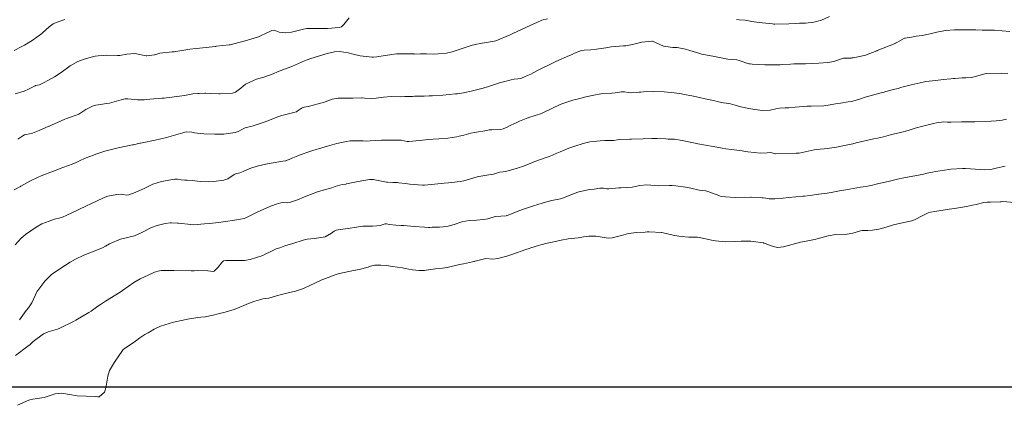
# Model space of a CAD drawing. Units: metres. Extents: x 753110 to 764807, y 8154290 to 8156740.
# Drawn here: x 759674 to 759756, y 8154998 to 8155031 of the extents above; entities that cross this region are included whole.
import ezdxf

# ---------------------------------------------------------------- set-up
doc = ezdxf.new("R2010")
doc.units = ezdxf.units.M
doc.header["$LTSCALE"] = 25
doc.layers.add('2-coordenadas', color=8, linetype='Continuous')
doc.layers.add('Curva Indice', color=36, linetype='Continuous')

msp = doc.modelspace()

# ---------------------------------------------------------------- linework, layer by layer
at = {"layer": '2-coordenadas'}
msp.add_line((759309.9337, 8155000), (760218.4189, 8155000), dxfattribs=at)
at = {"layer": 'Curva Indice', "color": 36, "linetype": 'Continuous', "lineweight": 13}
for points in [[(759677.3322, 8155030.8138, 22.5), (759676.7029, 8155030.5946, 22.5), (759676.3581, 8155030.4425, 22.5), (759676.0396, 8155030.2014, 22.5), (759675.4667, 8155029.6869, 22.5), (759675.4199, 8155029.6495, 22.5), (759675.3131, 8155029.5691, 22.5), (759674.6977, 8155029.1244, 22.5), (759674.0956, 8155028.7554, 22.5), (759673.956, 8155028.678, 22.5), (759673.743, 8155028.5565, 22.5), (759673.0876, 8155028.216, 22.5)], [(759701.2129, 8155030.9454, 20), (759700.7647, 8155030.4005, 20), (759700.5514, 8155030.2162, 20), (759700.3599, 8155030.153, 20), (759699.3887, 8155030.0747, 20), (759697.6432, 8155030.0593, 20), (759697.3717, 8155030.0091, 20), (759696.3652, 8155029.7532, 20), (759695.8837, 8155029.7044, 20), (759695.3272, 8155029.7691, 20), (759694.9086, 8155029.91, 20), (759694.7199, 8155029.9073, 20), (759694.4366, 8155029.76, 20), (759694.253, 8155029.6579, 20), (759693.7645, 8155029.4384, 20), (759693.6023, 8155029.3709, 20), (759693.5019, 8155029.3351, 20), (759692.4871, 8155029.031, 20), (759692.3871, 8155029.0012, 20), (759692.3776, 8155028.9987, 20), (759691.2291, 8155028.7053, 20), (759691.1473, 8155028.6892, 20), (759690.0615, 8155028.5693, 20), (759690.0272, 8155028.5657, 20), (759690.0063, 8155028.5638, 20), (759689.9386, 8155028.5554, 20), (759689.2258, 8155028.4775, 20), (759688.916, 8155028.4442, 20), (759688.367, 8155028.386, 20), (759687.8353, 8155028.3205, 20), (759686.6557, 8155028.142, 20), (759686.5069, 8155028.1191, 20), (759686.3425, 8155028.1039, 20), (759685.316, 8155027.9991, 20), (759684.8854, 8155027.8676, 20), (759684.8674, 8155027.8626, 20), (759684.2378, 8155027.7644, 20), (759684.1722, 8155027.7685, 20), (759683.2256, 8155027.9552, 20), (759682.5548, 8155027.9124, 20), (759681.9651, 8155027.8086, 20), (759681.7593, 8155027.7997, 20), (759680.8579, 8155027.8236, 20), (759680.5504, 8155027.7997, 20), (759680.1532, 8155027.7588, 20), (759679.8906, 8155027.7345, 20), (759679.6592, 8155027.6905, 20), (759678.9508, 8155027.4946, 20), (759678.4305, 8155027.3057, 20), (759677.7989, 8155026.9411, 20), (759677.022, 8155026.3659, 20), (759676.483, 8155026.0056, 20), (759675.9835, 8155025.7235, 20), (759675.5589, 8155025.4919, 20), (759675.2127, 8155025.3457, 20), (759674.8893, 8155025.2693, 20), (759674.8389, 8155025.2565, 20), (759674.7844, 8155025.2309, 20), (759674.3024, 8155024.9652, 20), (759673.9407, 8155024.8132, 20), (759673.185, 8155024.5751, 20)], [(759717.8373, 8155030.8706, 17.5), (759717.3713, 8155030.75, 17.5), (759716.8897, 8155030.5482, 17.5), (759716.8185, 8155030.5113, 17.5), (759716.4645, 8155030.3435, 17.5), (759716.0301, 8155030.1447, 17.5), (759715.6195, 8155029.9567, 17.5), (759714.9988, 8155029.6616, 17.5), (759714.8288, 8155029.583, 17.5), (759714.7186, 8155029.5365, 17.5), (759713.509, 8155029.0322, 17.5), (759713.3839, 8155028.9936, 17.5), (759712.5495, 8155028.8517, 17.5), (759712.3625, 8155028.8209, 17.5), (759711.7906, 8155028.7249, 17.5), (759711.6931, 8155028.7059, 17.5), (759711.534, 8155028.6613, 17.5), (759709.8486, 8155028.1001, 17.5), (759709.3841, 8155027.9967, 17.5), (759708.6617, 8155027.9244, 17.5), (759708.2711, 8155027.9137, 17.5), (759707.7025, 8155027.9242, 17.5), (759707.5754, 8155027.9256, 17.5), (759707.1902, 8155027.9287, 17.5), (759706.651, 8155027.9236, 17.5), (759706.6444, 8155027.9239, 17.5), (759706.636, 8155027.9236, 17.5), (759706.623, 8155027.9238, 17.5), (759706.554, 8155027.9261, 17.5), (759705.5004, 8155027.9466, 17.5), (759705.1769, 8155027.9301, 17.5), (759704.2376, 8155027.8064, 17.5), (759703.5237, 8155027.6854, 17.5), (759703.2454, 8155027.6452, 17.5), (759703.1911, 8155027.6442, 17.5), (759703.1046, 8155027.6549, 17.5), (759702.888, 8155027.6863, 17.5), (759702.3707, 8155027.7389, 17.5), (759702.1234, 8155027.7721, 17.5), (759701.5399, 8155027.9081, 17.5), (759701.1082, 8155028.0353, 17.5), (759700.4051, 8155028.1465, 17.5), (759699.9789, 8155028.1082, 17.5), (759699.361, 8155027.976, 17.5), (759697.9962, 8155027.5461, 17.5), (759697.5967, 8155027.3946, 17.5), (759697.4561, 8155027.3401, 17.5), (759696.4591, 8155026.9102, 17.5), (759696.0793, 8155026.756, 17.5), (759695.1986, 8155026.4266, 17.5), (759694.8292, 8155026.2728, 17.5), (759694.0443, 8155025.9707, 17.5), (759693.4319, 8155025.8072, 17.5), (759693.3614, 8155025.789, 17.5), (759693.2234, 8155025.7244, 17.5), (759692.7652, 8155025.5057, 17.5), (759692.5149, 8155025.3861, 17.5), (759692.1157, 8155025.0711, 17.5), (759691.6747, 8155024.7332, 17.5), (759691.412, 8155024.6445, 17.5), (759690.389, 8155024.5802, 17.5), (759690.2541, 8155024.5795, 17.5), (759689.6086, 8155024.6154, 17.5), (759689.1709, 8155024.645, 17.5), (759689.0973, 8155024.6437, 17.5), (759688.612, 8155024.6081, 17.5), (759688.5087, 8155024.6063, 17.5), (759688.0861, 8155024.5737, 17.5), (759687.3821, 8155024.4414, 17.5), (759686.9775, 8155024.3784, 17.5), (759685.8618, 8155024.2467, 17.5), (759685.6722, 8155024.2305, 17.5), (759685.5127, 8155024.2217, 17.5), (759684.4761, 8155024.1335, 17.5), (759684.206, 8155024.1061, 17.5), (759683.9923, 8155024.091, 17.5), (759683.6463, 8155024.0786, 17.5), (759683.427, 8155024.0833, 17.5), (759682.6313, 8155024.1693, 17.5), (759682.4056, 8155024.1665, 17.5), (759682.0764, 8155024.0875, 17.5), (759681.1032, 8155023.8081, 17.5), (759680.8777, 8155023.7632, 17.5), (759679.9376, 8155023.6259, 17.5), (759679.8175, 8155023.5925, 17.5), (759679.611, 8155023.5115, 17.5), (759679.1112, 8155023.2649, 17.5), (759678.5137, 8155022.8749, 17.5), (759678.4501, 8155022.8381, 17.5), (759678.3873, 8155022.8135, 17.5), (759677.4882, 8155022.5135, 17.5), (759677.3486, 8155022.4592, 17.5), (759676.2103, 8155021.954, 17.5), (759676.042, 8155021.8783, 17.5), (759676.0244, 8155021.8712, 17.5), (759675.9966, 8155021.8591, 17.5), (759675.1792, 8155021.4934, 17.5), (759674.6421, 8155021.2921, 17.5), (759674.3638, 8155021.215, 17.5), (759674.0704, 8155021.1703, 17.5), (759673.9633, 8155021.1414, 17.5), (759673.8241, 8155021.0589, 17.5), (759673.399, 8155020.7897, 17.5)], [(759741.5122, 8155031.0736, 17.5), (759740.8401, 8155030.7629, 17.5), (759740.204, 8155030.5939, 17.5), (759739.4922, 8155030.5096, 17.5), (759739.2873, 8155030.5019, 17.5), (759738.9995, 8155030.502, 17.5), (759738.6306, 8155030.4871, 17.5), (759738.1139, 8155030.4538, 17.5), (759736.9226, 8155030.432, 17.5), (759736.8334, 8155030.4344, 17.5), (759736.7449, 8155030.4424, 17.5), (759735.6133, 8155030.5703, 17.5), (759734.9872, 8155030.6371, 17.5), (759734.8454, 8155030.6653, 17.5), (759734.4297, 8155030.7525, 17.5), (759733.9421, 8155030.7851, 17.5), (759733.7041, 8155030.8104, 17.5)], [(759756.6495, 8155029.8207, 15), (759755.3683, 8155029.9316, 15), (759754.6473, 8155029.9282, 15), (759754.3207, 8155029.92, 15), (759753.7946, 8155029.9398, 15), (759753.5702, 8155029.9441, 15), (759752.9647, 8155029.941, 15), (759752.8538, 8155029.9441, 15), (759752.5555, 8155029.9478, 15), (759751.9964, 8155029.9402, 15), (759751.2402, 8155029.9025, 15), (759750.5336, 8155029.7606, 15), (759749.9784, 8155029.6031, 15), (759749.3012, 8155029.4728, 15), (759748.8005, 8155029.4115, 15), (759748.4017, 8155029.3442, 15), (759747.8645, 8155029.2575, 15), (759747.8108, 8155029.2414, 15), (759747.2283, 8155028.9255, 15), (759747.0601, 8155028.8291, 15), (759747.0375, 8155028.819, 15), (759747.0256, 8155028.8144, 15), (759745.5281, 8155028.2041, 15), (759745.4969, 8155028.1916, 15), (759744.5262, 8155027.8333, 15), (759744.1829, 8155027.7377, 15), (759743.5022, 8155027.6059, 15), (759743.3827, 8155027.5881, 15), (759743.3388, 8155027.5853, 15), (759742.694, 8155027.5618, 15), (759742.6026, 8155027.5432, 15), (759741.875, 8155027.3064, 15), (759741.374, 8155027.2111, 15), (759740.6338, 8155027.1582, 15), (759739.5157, 8155027.1109, 15), (759739.4449, 8155027.1094, 15), (759739.401, 8155027.1097, 15), (759738.5164, 8155027.0924, 15), (759738.2305, 8155027.0747, 15), (759737.5771, 8155027.0308, 15), (759737.3703, 8155027.0248, 15), (759737.0431, 8155027.0184, 15), (759736.0821, 8155027.0111, 15), (759735.0279, 8155027.067, 15), (759734.8549, 8155027.0851, 15), (759734.7558, 8155027.1078, 15), (759733.9355, 8155027.3889, 15), (759733.7378, 8155027.4305, 15), (759733.2706, 8155027.4518, 15), (759732.9901, 8155027.486, 15), (759732.5624, 8155027.5742, 15), (759731.855, 8155027.7194, 15), (759730.8147, 8155027.9201, 15), (759730.7267, 8155027.9399, 15), (759730.6382, 8155027.9625, 15), (759729.8004, 8155028.2096, 15), (759729.4332, 8155028.3247, 15), (759728.8667, 8155028.4478, 15), (759728.7308, 8155028.4607, 15), (759728.3632, 8155028.4684, 15), (759727.5969, 8155028.5786, 15), (759726.6536, 8155028.996, 15), (759726.6436, 8155028.9986, 15), (759726.6153, 8155029.0007, 15), (759725.7547, 8155028.9286, 15), (759725.5379, 8155028.8734, 15), (759725.2172, 8155028.7796, 15), (759724.9929, 8155028.7283, 15), (759724.4166, 8155028.6214, 15), (759724.228, 8155028.6032, 15), (759723.1915, 8155028.5253, 15), (759722.7396, 8155028.4508, 15), (759721.9547, 8155028.3171, 15), (759721.4823, 8155028.2672, 15), (759720.9363, 8155028.2395, 15), (759720.7024, 8155028.2075, 15), (759720.1033, 8155027.9816, 15), (759719.9118, 8155027.8944, 15), (759719.6925, 8155027.803, 15), (759718.5402, 8155027.3027, 15), (759718.1452, 8155027.1088, 15), (759717.1806, 8155026.6305, 15), (759717.0231, 8155026.5481, 15), (759716.4395, 8155026.2307, 15), (759716.1783, 8155026.1107, 15), (759715.9333, 8155026.0103, 15), (759715.7196, 8155025.9126, 15), (759715.6218, 8155025.8764, 15), (759715.3581, 8155025.8426, 15), (759715.0656, 8155025.8158, 15), (759714.7926, 8155025.7563, 15), (759714.1577, 8155025.5984, 15), (759713.9247, 8155025.5429, 15), (759713.8249, 8155025.5147, 15), (759712.7362, 8155025.1538, 15), (759712.5283, 8155025.0837, 15), (759712.5064, 8155025.0765, 15), (759712.462, 8155025.0645, 15), (759711.4401, 8155024.8162, 15), (759710.9141, 8155024.7014, 15), (759710.7936, 8155024.6777, 15), (759710.3082, 8155024.5932, 15), (759710.137, 8155024.5716, 15), (759709.0616, 8155024.4821, 15), (759708.194, 8155024.4221, 15), (759707.9057, 8155024.4089, 15), (759707.513, 8155024.3969, 15), (759706.9335, 8155024.3783, 15), (759706.6848, 8155024.374, 15), (759706.5209, 8155024.3705, 15), (759706.2954, 8155024.3679, 15), (759706.1115, 8155024.3658, 15), (759705.8675, 8155024.3485, 15), (759705.5144, 8155024.3421, 15), (759704.724, 8155024.3593, 15), (759704.0942, 8155024.3068, 15), (759703.4669, 8155024.2233, 15), (759703.0622, 8155024.2029, 15), (759702.5123, 8155024.2218, 15), (759702.3078, 8155024.2376, 15), (759702.2514, 8155024.24, 15), (759701.5121, 8155024.2259, 15), (759701.386, 8155024.2272, 15), (759701.3658, 8155024.227, 15), (759701.2966, 8155024.2274, 15), (759700.28, 8155024.2323, 15), (759699.7908, 8155024.1302, 15), (759699.0456, 8155023.8591, 15), (759698.8019, 8155023.7871, 15), (759697.9939, 8155023.5793, 15), (759697.7709, 8155023.5156, 15), (759697.4372, 8155023.4579, 15), (759697.2712, 8155023.4092, 15), (759696.8485, 8155023.1331, 15), (759696.7718, 8155023.0795, 15), (759696.7491, 8155023.069, 15), (759696.5562, 8155023.0167, 15), (759695.5428, 8155022.7565, 15), (759695.2291, 8155022.653, 15), (759694.2908, 8155022.2758, 15), (759694.0008, 8155022.1705, 15), (759693.1514, 8155021.893, 15), (759692.9405, 8155021.831, 15), (759692.5538, 8155021.749, 15), (759692.4768, 8155021.7255, 15), (759692.3033, 8155021.6355, 15), (759691.8757, 8155021.4141, 15), (759691.6258, 8155021.3332, 15), (759690.6802, 8155021.21, 15), (759689.9271, 8155021.1909, 15), (759689.0007, 8155021.238, 15), (759688.4584, 8155021.2828, 15), (759688.2261, 8155021.3187, 15), (759687.9927, 8155021.3645, 15), (759687.5763, 8155021.3822, 15), (759687.4147, 8155021.3591, 15), (759687.245, 8155021.3193, 15), (759686.2668, 8155021.0235, 15), (759685.8669, 8155020.9069, 15), (759684.9214, 8155020.6869, 15), (759683.8186, 8155020.4804, 15), (759683.6854, 8155020.4523, 15), (759683.635, 8155020.4392, 15), (759683.1044, 8155020.3112, 15), (759683.013, 8155020.2915, 15), (759681.825, 8155020.0519, 15), (759681.4868, 8155019.9739, 15), (759680.7101, 8155019.762, 15), (759680.1924, 8155019.6117, 15), (759680.0858, 8155019.576, 15), (759679.7364, 8155019.4478, 15), (759679.1366, 8155019.2242, 15), (759678.9456, 8155019.1387, 15), (759678.6889, 8155019.0065, 15), (759678.2822, 8155018.8109, 15), (759677.9466, 8155018.6736, 15), (759677.6564, 8155018.5691, 15), (759677.1685, 8155018.3901, 15), (759676.387, 8155018.0888, 15), (759675.3609, 8155017.6912, 15), (759675.1107, 8155017.5873, 15), (759674.4094, 8155017.2454, 15), (759673.6592, 8155016.8328, 15), (759673.6112, 8155016.8081, 15), (759673.5741, 8155016.791, 15), (759673.0809, 8155016.5326, 15)], [(759756.4851, 8155026.2875, 12.5), (759755.9735, 8155026.3034, 12.5), (759754.717, 8155026.2844, 12.5), (759754.5471, 8155026.2574, 12.5), (759753.6676, 8155026.004, 12.5), (759753.4336, 8155025.962, 12.5), (759752.9556, 8155025.9333, 12.5), (759752.6569, 8155025.9143, 12.5), (759752.0342, 8155025.8618, 12.5), (759751.9339, 8155025.8549, 12.5), (759751.6993, 8155025.8376, 12.5), (759751.0629, 8155025.7779, 12.5), (759750.4286, 8155025.7123, 12.5), (759749.589, 8155025.6047, 12.5), (759749.1131, 8155025.5181, 12.5), (759748.3745, 8155025.3426, 12.5), (759747.693, 8155025.1573, 12.5), (759747.4918, 8155025.1011, 12.5), (759747.2698, 8155025.042, 12.5), (759746.9909, 8155024.9675, 12.5), (759746.2468, 8155024.764, 12.5), (759746.148, 8155024.7372, 12.5), (759746.1124, 8155024.7279, 12.5), (759745.7392, 8155024.6278, 12.5), (759744.6306, 8155024.3278, 12.5), (759744.5062, 8155024.2916, 12.5), (759744.0479, 8155024.1469, 12.5), (759743.4893, 8155023.9718, 12.5), (759743.3399, 8155023.9359, 12.5), (759743.0864, 8155023.9005, 12.5), (759742.4367, 8155023.805, 12.5), (759742.0203, 8155023.7326, 12.5), (759741.5813, 8155023.6473, 12.5), (759741.051, 8155023.5741, 12.5), (759739.9658, 8155023.5592, 12.5), (759739.8363, 8155023.5578, 12.5), (759739.6453, 8155023.5429, 12.5), (759738.6385, 8155023.4521, 12.5), (759738.1081, 8155023.4149, 12.5), (759737.7869, 8155023.3999, 12.5), (759737.3109, 8155023.3701, 12.5), (759737.0115, 8155023.3123, 12.5), (759736.5254, 8155023.2067, 12.5), (759735.8985, 8155023.1836, 12.5), (759735.2479, 8155023.2615, 12.5), (759734.7364, 8155023.3525, 12.5), (759734.0686, 8155023.4971, 12.5), (759733.5896, 8155023.638, 12.5), (759733.2008, 8155023.7415, 12.5), (759733.0632, 8155023.76, 12.5), (759732.6238, 8155023.8243, 12.5), (759732.2115, 8155023.921, 12.5), (759731.7875, 8155024.0208, 12.5), (759731.0741, 8155024.1718, 12.5), (759730.6106, 8155024.2765, 12.5), (759729.9619, 8155024.4208, 12.5), (759729.3075, 8155024.5391, 12.5), (759729.1046, 8155024.5722, 12.5), (759728.9365, 8155024.6011, 12.5), (759728.7129, 8155024.633, 12.5), (759728.269, 8155024.681, 12.5), (759727.9097, 8155024.7196, 12.5), (759727.6489, 8155024.7456, 12.5), (759726.761, 8155024.7877, 12.5), (759725.9122, 8155024.7513, 12.5), (759725.6893, 8155024.7332, 12.5), (759725.5338, 8155024.7208, 12.5), (759724.7944, 8155024.6695, 12.5), (759724.6269, 8155024.6818, 12.5), (759724.3243, 8155024.738, 12.5), (759724.0736, 8155024.7408, 12.5), (759723.5422, 8155024.6699, 12.5), (759723.2372, 8155024.6485, 12.5), (759722.3139, 8155024.5831, 12.5), (759721.7465, 8155024.4789, 12.5), (759721.0727, 8155024.3228, 12.5), (759720.5746, 8155024.1973, 12.5), (759719.9756, 8155024.0401, 12.5), (759719.8036, 8155023.9924, 12.5), (759719.0407, 8155023.7458, 12.5), (759718.9868, 8155023.7265, 12.5), (759718.9125, 8155023.6961, 12.5), (759717.5817, 8155023.0369, 12.5), (759717.3515, 8155022.9386, 12.5), (759716.2909, 8155022.5999, 12.5), (759716.2172, 8155022.579, 12.5), (759716.1872, 8155022.5696, 12.5), (759716.0466, 8155022.5163, 12.5), (759715.5041, 8155022.2796, 12.5), (759715.2156, 8155022.1525, 12.5), (759715.0376, 8155022.0785, 12.5), (759714.7815, 8155021.9532, 12.5), (759714.7261, 8155021.9224, 12.5), (759714.4638, 8155021.788, 12.5), (759714.1405, 8155021.6481, 12.5), (759713.9419, 8155021.6032, 12.5), (759713.1738, 8155021.5643, 12.5), (759712.9927, 8155021.5541, 12.5), (759712.9466, 8155021.5488, 12.5), (759712.7559, 8155021.5191, 12.5), (759711.7136, 8155021.3362, 12.5), (759711.4266, 8155021.2757, 12.5), (759710.82, 8155021.1176, 12.5), (759710.4346, 8155021.0218, 12.5), (759710.2394, 8155020.9867, 12.5), (759709.8478, 8155020.9163, 12.5), (759709.4977, 8155020.8599, 12.5), (759708.7262, 8155020.8064, 12.5), (759708.2532, 8155020.7814, 12.5), (759707.8741, 8155020.7506, 12.5), (759707.0989, 8155020.6766, 12.5), (759706.2157, 8155020.5899, 12.5), (759706.1051, 8155020.5852, 12.5), (759706.0756, 8155020.5887, 12.5), (759705.5661, 8155020.703, 12.5), (759705.5038, 8155020.7082, 12.5), (759705.0799, 8155020.6949, 12.5), (759704.6354, 8155020.6965, 12.5), (759703.9235, 8155020.6883, 12.5), (759702.9624, 8155020.6296, 12.5), (759702.6941, 8155020.6231, 12.5), (759702.3875, 8155020.6348, 12.5), (759701.7407, 8155020.6485, 12.5), (759701.6383, 8155020.6481, 12.5), (759701.4463, 8155020.6412, 12.5), (759701.2915, 8155020.6281, 12.5), (759700.9889, 8155020.5904, 12.5), (759700.5652, 8155020.5119, 12.5), (759700.159, 8155020.4037, 12.5), (759699.385, 8155020.1832, 12.5), (759698.8991, 8155020.0494, 12.5), (759698.1667, 8155019.8205, 12.5), (759697.9146, 8155019.7351, 12.5), (759697.084, 8155019.4539, 12.5), (759696.8868, 8155019.3824, 12.5), (759696.4662, 8155019.2098, 12.5), (759696.4037, 8155019.1826, 12.5), (759696.1773, 8155019.0826, 12.5), (759695.9982, 8155019.0074, 12.5), (759695.8922, 8155018.9706, 12.5), (759695.8508, 8155018.9605, 12.5), (759695.6259, 8155018.9256, 12.5), (759694.6707, 8155018.7767, 12.5), (759694.2156, 8155018.6949, 12.5), (759693.4846, 8155018.5219, 12.5), (759692.8739, 8155018.3047, 12.5), (759692.3173, 8155018.0608, 12.5), (759692.0213, 8155017.9547, 12.5), (759691.6564, 8155017.8734, 12.5), (759691.546, 8155017.8254, 12.5), (759691.0184, 8155017.4608, 12.5), (759690.6964, 8155017.3318, 12.5), (759689.8085, 8155017.2188, 12.5), (759689.4211, 8155017.2029, 12.5), (759688.6865, 8155017.2411, 12.5), (759688.0332, 8155017.3036, 12.5), (759687.5971, 8155017.331, 12.5), (759687.4037, 8155017.3359, 12.5), (759687.104, 8155017.3643, 12.5), (759686.7888, 8155017.4141, 12.5), (759686.5643, 8155017.4197, 12.5), (759686.2281, 8155017.3796, 12.5), (759685.4476, 8155017.2297, 12.5), (759684.7278, 8155016.9938, 12.5), (759684.0565, 8155016.6801, 12.5), (759683.2535, 8155016.2961, 12.5), (759682.7237, 8155016.0968, 12.5), (759682.5145, 8155016.0737, 12.5), (759682.2224, 8155016.1474, 12.5), (759682.0787, 8155016.1721, 12.5), (759681.7148, 8155016.1415, 12.5), (759680.9492, 8155015.985, 12.5), (759680.5879, 8155015.858, 12.5), (759679.4602, 8155015.3153, 12.5), (759679.229, 8155015.205, 12.5), (759678.4581, 8155014.8516, 12.5), (759677.9402, 8155014.6013, 12.5), (759677.5157, 8155014.3896, 12.5), (759677.1517, 8155014.2447, 12.5), (759676.9386, 8155014.1855, 12.5), (759676.4759, 8155014.0611, 12.5), (759676.0185, 8155013.9123, 12.5), (759675.4148, 8155013.6681, 12.5), (759674.9337, 8155013.4042, 12.5), (759674.0522, 8155012.7869, 12.5), (759673.8441, 8155012.6207, 12.5), (759673.6861, 8155012.4724, 12.5), (759673.1719, 8155011.9271, 12.5)], [(759756.3676, 8155022.4603, 10), (759756.0003, 8155022.3832, 10), (759755.506, 8155022.3108, 10), (759755.0716, 8155022.2806, 10), (759753.7014, 8155022.244, 10), (759753.6356, 8155022.2429, 10), (759752.8545, 8155022.2283, 10), (759752.6055, 8155022.223, 10), (759752.5993, 8155022.2228, 10), (759752.5902, 8155022.2229, 10), (759751.7182, 8155022.1986, 10), (759751.3916, 8155022.2139, 10), (759751.125, 8155022.223, 10), (759750.4843, 8155022.1482, 10), (759750.2483, 8155022.0957, 10), (759749.3401, 8155021.8697, 10), (759748.7076, 8155021.6906, 10), (759748.1179, 8155021.5086, 10), (759747.4777, 8155021.3421, 10), (759746.8703, 8155021.1938, 10), (759746.6393, 8155021.1339, 10), (759746.2326, 8155021.031, 10), (759746.0499, 8155020.9876, 10), (759745.5464, 8155020.873, 10), (759745.2305, 8155020.8016, 10), (759745.0919, 8155020.7702, 10), (759743.7645, 8155020.4601, 10), (759743.4844, 8155020.395, 10), (759742.5095, 8155020.1879, 10), (759742.3956, 8155020.1675, 10), (759742.1142, 8155020.1197, 10), (759741.5233, 8155020.0191, 10), (759741.3711, 8155019.9995, 10), (759740.4193, 8155019.9144, 10), (759740.2409, 8155019.8867, 10), (759738.9766, 8155019.6053, 10), (759738.9471, 8155019.5989, 10), (759738.9411, 8155019.598, 10), (759738.716, 8155019.5924, 10), (759737.0172, 8155019.5503, 10), (759736.9769, 8155019.5544, 10), (759736.8921, 8155019.5772, 10), (759736.5658, 8155019.6473, 10), (759736.2776, 8155019.6415, 10), (759735.7321, 8155019.593, 10), (759734.6524, 8155019.7124, 10), (759734.4746, 8155019.7443, 10), (759734.1806, 8155019.7871, 10), (759733.2852, 8155019.9096, 10), (759732.8284, 8155019.977, 10), (759732.5063, 8155020.0283, 10), (759731.7524, 8155020.156, 10), (759730.4692, 8155020.395, 10), (759730.247, 8155020.4395, 10), (759730.0971, 8155020.4715, 10), (759729.1392, 8155020.6741, 10), (759728.4995, 8155020.7689, 10), (759728.1905, 8155020.7858, 10), (759727.9756, 8155020.7888, 10), (759727.79, 8155020.7973, 10), (759727.056, 8155020.8466, 10), (759726.603, 8155020.8429, 10), (759725.8685, 8155020.803, 10), (759724.9083, 8155020.7707, 10), (759724.8111, 8155020.7682, 10), (759724.7515, 8155020.7676, 10), (759723.9239, 8155020.7462, 10), (759723.7272, 8155020.7186, 10), (759723.4118, 8155020.6747, 10), (759723.1741, 8155020.6669, 10), (759722.6574, 8155020.6657, 10), (759722.2777, 8155020.651, 10), (759721.4145, 8155020.5597, 10), (759720.8329, 8155020.4287, 10), (759720.1558, 8155020.1956, 10), (759719.7193, 8155020.041, 10), (759719.4961, 8155019.9624, 10), (759718.9077, 8155019.7213, 10), (759718.6452, 8155019.6059, 10), (759718.262, 8155019.4349, 10), (759718.0019, 8155019.328, 10), (759717.1065, 8155019.0112, 10), (759716.641, 8155018.839, 10), (759716.5264, 8155018.7955, 10), (759715.7436, 8155018.4975, 10), (759715.3973, 8155018.3631, 10), (759715.3444, 8155018.3455, 10), (759714.6313, 8155018.1428, 10), (759714.3428, 8155018.0627, 10), (759714.1389, 8155018.0313, 10), (759713.8353, 8155018.0177, 10), (759713.8197, 8155018.0143, 10), (759713.3103, 8155017.8519, 10), (759712.9197, 8155017.773, 10), (759712.085, 8155017.6501, 10), (759711.936, 8155017.6157, 10), (759710.8202, 8155017.2827, 10), (759710.5272, 8155017.2203, 10), (759709.8018, 8155017.1323, 10), (759709.5333, 8155017.1072, 10), (759709.1839, 8155017.0792, 10), (759708.9186, 8155017.0572, 10), (759707.5197, 8155016.9324, 10), (759707.4045, 8155016.9237, 10), (759707.3502, 8155016.9235, 10), (759706.3047, 8155017.007, 10), (759705.9105, 8155017.0567, 10), (759705.3593, 8155017.1252, 10), (759705.2277, 8155017.1353, 10), (759704.8715, 8155017.1504, 10), (759704.4297, 8155017.1597, 10), (759704.3855, 8155017.1611, 10), (759704.325, 8155017.1672, 10), (759704.2095, 8155017.191, 10), (759703.2265, 8155017.4067, 10), (759702.9133, 8155017.4062, 10), (759701.9737, 8155017.2317, 10), (759700.9921, 8155017.026, 10), (759700.9555, 8155017.0177, 10), (759700.9475, 8155017.0166, 10), (759700.9334, 8155017.0161, 10), (759700.6212, 8155016.9767, 10), (759700.0438, 8155016.8167, 10), (759699.7406, 8155016.7092, 10), (759699.0153, 8155016.487, 10), (759698.5489, 8155016.3518, 10), (759697.9496, 8155016.1498, 10), (759697.3129, 8155015.8951, 10), (759696.9392, 8155015.7306, 10), (759696.2105, 8155015.4753, 10), (759695.9915, 8155015.4487, 10), (759695.7089, 8155015.4579, 10), (759695.4668, 8155015.4361, 10), (759695.0723, 8155015.3262, 10), (759694.6876, 8155015.1861, 10), (759693.7992, 8155014.8009, 10), (759693.3666, 8155014.5893, 10), (759692.5277, 8155014.178, 10), (759692.3874, 8155014.1286, 10), (759691.7806, 8155014.024, 10), (759690.6175, 8155013.8451, 10), (759690.2294, 8155013.7791, 10), (759689.4703, 8155013.7107, 10), (759689.0508, 8155013.6815, 10), (759688.1755, 8155013.6015, 10), (759687.9125, 8155013.6091, 10), (759686.8753, 8155013.7202, 10), (759686.823, 8155013.7267, 10), (759686.8101, 8155013.7277, 10), (759686.2854, 8155013.7475, 10), (759686.1917, 8155013.7485, 10), (759685.7699, 8155013.7002, 10), (759685.0922, 8155013.5333, 10), (759684.6104, 8155013.3625, 10), (759683.8062, 8155012.9565, 10), (759683.1885, 8155012.6793, 10), (759682.015, 8155012.3875, 10), (759681.9189, 8155012.3605, 10), (759681.8752, 8155012.3428, 10), (759681.3382, 8155012.1221, 10), (759681.0915, 8155011.9947, 10), (759680.767, 8155011.8068, 10), (759680.5058, 8155011.6763, 10), (759679.5774, 8155011.306, 10), (759678.9503, 8155011.0523, 10), (759678.2416, 8155010.7041, 10), (759677.7966, 8155010.4559, 10), (759677.3971, 8155010.2104, 10), (759676.3284, 8155009.5025, 10), (759676.1864, 8155009.3838, 10), (759675.9762, 8155009.1861, 10), (759675.6727, 8155008.8698, 10), (759675.1501, 8155008.2041, 10), (759675.0691, 8155008.0901, 10), (759675.0247, 8155008.0132, 10), (759674.5603, 8155007.0583, 10), (759674.2839, 8155006.6192, 10), (759674.1052, 8155006.3916, 10), (759673.5261, 8155005.6167, 10)], [(759756.2545, 8155018.5268, 7.5), (759756.1346, 8155018.4987, 7.5), (759755.6154, 8155018.3821, 7.5), (759755.3966, 8155018.3176, 7.5), (759755.059, 8155018.2369, 7.5), (759754.5593, 8155018.2052, 7.5), (759754.1613, 8155018.2222, 7.5), (759752.9225, 8155018.3102, 7.5), (759752.7519, 8155018.3165, 7.5), (759752.6662, 8155018.3147, 7.5), (759751.7117, 8155018.255, 7.5), (759751.5356, 8155018.2357, 7.5), (759750.8027, 8155018.1201, 7.5), (759750.4036, 8155018.0527, 7.5), (759750.1694, 8155018.01, 7.5), (759749.7023, 8155017.9151, 7.5), (759749.2837, 8155017.825, 7.5), (759748.5089, 8155017.6731, 7.5), (759747.7644, 8155017.5389, 7.5), (759747.2312, 8155017.4255, 7.5), (759746.5605, 8155017.2593, 7.5), (759745.93, 8155017.1068, 7.5), (759745.6617, 8155017.0468, 7.5), (759745.3169, 8155016.9684, 7.5), (759745.1334, 8155016.9262, 7.5), (759744.7067, 8155016.8474, 7.5), (759744.3361, 8155016.7802, 7.5), (759744.1281, 8155016.7445, 7.5), (759742.8808, 8155016.5415, 7.5), (759742.4837, 8155016.467, 7.5), (759741.6462, 8155016.3109, 7.5), (759741.3319, 8155016.2585, 7.5), (759740.6306, 8155016.1565, 7.5), (759740.5877, 8155016.1509, 7.5), (759739.8986, 8155016.0632, 7.5), (759739.4154, 8155016.0011, 7.5), (759739.3977, 8155015.9982, 7.5), (759739.3753, 8155015.9955, 7.5), (759739.287, 8155015.987, 7.5), (759738.1174, 8155015.8751, 7.5), (759737.6175, 8155015.8247, 7.5), (759736.9379, 8155015.7717, 7.5), (759736.4455, 8155015.7837, 7.5), (759736.1876, 8155015.8202, 7.5), (759735.9463, 8155015.8541, 7.5), (759735.8556, 8155015.8625, 7.5), (759734.9546, 8155015.9129, 7.5), (759734.9263, 8155015.9137, 7.5), (759734.8761, 8155015.9131, 7.5), (759733.6117, 8155015.8902, 7.5), (759732.7868, 8155015.9278, 7.5), (759732.4132, 8155015.9803, 7.5), (759732.2783, 8155016.0252, 7.5), (759732.2312, 8155016.0463, 7.5), (759731.3964, 8155016.3735, 7.5), (759731.1458, 8155016.4305, 7.5), (759730.5838, 8155016.5062, 7.5), (759729.8858, 8155016.6607, 7.5), (759729.4329, 8155016.7582, 7.5), (759728.6257, 8155016.8688, 7.5), (759728.3072, 8155016.8948, 7.5), (759728.0657, 8155016.8955, 7.5), (759727.179, 8155016.854, 7.5), (759727.1696, 8155016.854, 7.5), (759727.1621, 8155016.8548, 7.5), (759726.1987, 8155016.9568, 7.5), (759725.6035, 8155016.8846, 7.5), (759724.9618, 8155016.7601, 7.5), (759724.0118, 8155016.6934, 7.5), (759723.9057, 8155016.6908, 7.5), (759723.8361, 8155016.6867, 7.5), (759722.9958, 8155016.6084, 7.5), (759722.819, 8155016.6135, 7.5), (759722.5434, 8155016.6562, 7.5), (759722.2553, 8155016.6617, 7.5), (759721.7531, 8155016.5965, 7.5), (759721.3839, 8155016.548, 7.5), (759720.4748, 8155016.3723, 7.5), (759720.0872, 8155016.2326, 7.5), (759719.1824, 8155015.8478, 7.5), (759718.9292, 8155015.7729, 7.5), (759718.219, 8155015.6424, 7.5), (759718.0902, 8155015.6121, 7.5), (759717.4829, 8155015.4388, 7.5), (759717.3051, 8155015.3886, 7.5), (759717.1178, 8155015.3309, 7.5), (759716.5826, 8155015.1533, 7.5), (759715.7624, 8155014.8797, 7.5), (759715.5355, 8155014.7947, 7.5), (759714.4685, 8155014.3667, 7.5), (759714.4487, 8155014.3622, 7.5), (759714.3888, 8155014.3593, 7.5), (759713.4897, 8155014.2773, 7.5), (759713.1769, 8155014.1967, 7.5), (759712.8526, 8155014.1007, 7.5), (759712.4771, 8155014.0352, 7.5), (759711.8782, 8155013.9917, 7.5), (759711.2794, 8155013.9603, 7.5), (759710.6648, 8155013.8305, 7.5), (759710.0248, 8155013.6129, 7.5), (759709.4074, 8155013.4591, 7.5), (759708.7984, 8155013.4017, 7.5), (759708.5119, 8155013.3967, 7.5), (759708.1753, 8155013.385, 7.5), (759707.9611, 8155013.3785, 7.5), (759707.8752, 8155013.3796, 7.5), (759707.5329, 8155013.3987, 7.5), (759706.6557, 8155013.461, 7.5), (759705.7998, 8155013.5272, 7.5), (759705.5646, 8155013.5431, 7.5), (759705.134, 8155013.5658, 7.5), (759704.6015, 8155013.6214, 7.5), (759704.3407, 8155013.6667, 7.5), (759704.2398, 8155013.6632, 7.5), (759704.0562, 8155013.608, 7.5), (759703.7963, 8155013.5384, 7.5), (759703.5348, 8155013.5033, 7.5), (759703.1498, 8155013.4879, 7.5), (759702.3595, 8155013.4711, 7.5), (759701.8249, 8155013.4083, 7.5), (759701.11, 8155013.2767, 7.5), (759700.443, 8155013.1945, 7.5), (759700.1089, 8155013.1456, 7.5), (759699.9488, 8155013.0731, 7.5), (759699.7171, 8155012.898, 7.5), (759699.1767, 8155012.5979, 7.5), (759698.3071, 8155012.4421, 7.5), (759697.6788, 8155012.3925, 7.5), (759697.3326, 8155012.3138, 7.5), (759696.4738, 8155012.0309, 7.5), (759695.8169, 8155011.8163, 7.5), (759695.3847, 8155011.6722, 7.5), (759695.0859, 8155011.5685, 7.5), (759694.8588, 8155011.4762, 7.5), (759694.5813, 8155011.3402, 7.5), (759694.1498, 8155011.1201, 7.5), (759693.9462, 8155011.0311, 7.5), (759692.8889, 8155010.6787, 7.5), (759692.4149, 8155010.5972, 7.5), (759691.7611, 8155010.587, 7.5), (759690.8486, 8155010.5992, 7.5), (759690.6992, 8155010.5854, 7.5), (759690.6693, 8155010.5785, 7.5), (759690.6285, 8155010.5553, 7.5), (759690.5133, 8155010.4186, 7.5), (759690.1987, 8155010.0392, 7.5), (759689.8632, 8155009.7173, 7.5), (759689.779, 8155009.6868, 7.5), (759689.3496, 8155009.7214, 7.5), (759688.4925, 8155009.7617, 7.5), (759688.1909, 8155009.7409, 7.5), (759687.9548, 8155009.7215, 7.5), (759686.4979, 8155009.7475, 7.5), (759686.0433, 8155009.7633, 7.5), (759685.9578, 8155009.7576, 7.5), (759685.8669, 8155009.7477, 7.5), (759685.439, 8155009.7529, 7.5), (759685.2915, 8155009.7448, 7.5), (759684.88, 8155009.6105, 7.5), (759684.325, 8155009.3664, 7.5), (759683.6571, 8155009.0554, 7.5), (759683.1316, 8155008.7508, 7.5), (759682.178, 8155008.0743, 7.5), (759681.9793, 8155007.9404, 7.5), (759680.7537, 8155007.19, 7.5), (759680.6657, 8155007.1344, 7.5), (759680.3242, 8155006.9127, 7.5), (759680.1134, 8155006.7678, 7.5), (759679.8925, 8155006.6071, 7.5), (759679.54, 8155006.3563, 7.5), (759679.3646, 8155006.2417, 7.5), (759678.2772, 8155005.5993, 7.5), (759678.0629, 8155005.4805, 7.5), (759676.9311, 8155004.9098, 7.5), (759676.7268, 8155004.8294, 7.5), (759675.9545, 8155004.6032, 7.5), (759675.7429, 8155004.5305, 7.5), (759675.5654, 8155004.4473, 7.5), (759674.6727, 8155003.794, 7.5), (759674.4213, 8155003.5569, 7.5), (759674.2505, 8155003.4064, 7.5), (759673.2071, 8155002.6315, 7.5)], [(759757.0348, 8155015.4794, 5), (759756.0767, 8155015.5439, 5), (759755.917, 8155015.5349, 5), (759755.8443, 8155015.5308, 5), (759755.0328, 8155015.5013, 5), (759754.7622, 8155015.4907, 5), (759754.474, 8155015.457, 5), (759753.8164, 8155015.306, 5), (759753.5257, 8155015.2365, 5), (759753.0028, 8155015.134, 5), (759752.0134, 8155014.9625, 5), (759751.5705, 8155014.895, 5), (759750.3489, 8155014.7228, 5), (759750.0003, 8155014.6556, 5), (759749.8112, 8155014.5875, 5), (759749.3593, 8155014.3707, 5), (759748.6491, 8155014.018, 5), (759748.4157, 8155013.9293, 5), (759747.499, 8155013.7405, 5), (759746.8752, 8155013.5948, 5), (759746.2652, 8155013.4059, 5), (759745.6603, 8155013.2386, 5), (759745.1262, 8155013.1526, 5), (759744.7419, 8155013.1278, 5), (759744.2629, 8155013.1124, 5), (759744.1257, 8155013.0877, 5), (759743.469, 8155012.8864, 5), (759742.9913, 8155012.8203, 5), (759742.0401, 8155012.7692, 5), (759741.4044, 8155012.6564, 5), (759740.8031, 8155012.4938, 5), (759740.2628, 8155012.353, 5), (759739.8377, 8155012.2664, 5), (759739.5698, 8155012.2254, 5), (759739.0954, 8155012.1286, 5), (759737.6637, 8155011.742, 5), (759737.165, 8155011.6839, 5), (759736.6103, 8155011.8302, 5), (759736.1126, 8155012.0302, 5), (759736.0183, 8155012.063, 5), (759735.9808, 8155012.0719, 5), (759735.1043, 8155012.2067, 5), (759734.9209, 8155012.2212, 5), (759734.4082, 8155012.2241, 5), (759734.1148, 8155012.2196, 5), (759733.6337, 8155012.194, 5), (759732.7854, 8155012.1765, 5), (759731.9446, 8155012.2597, 5), (759731.6091, 8155012.3153, 5), (759731.3868, 8155012.3571, 5), (759730.4426, 8155012.5449, 5), (759730.425, 8155012.5478, 5), (759730.417, 8155012.549, 5), (759729.711, 8155012.5666, 5), (759729.0569, 8155012.6047, 5), (759728.5171, 8155012.6863, 5), (759727.4393, 8155012.9387, 5), (759727.4307, 8155012.9399, 5), (759727.4232, 8155012.9408, 5), (759726.3763, 8155013.0092, 5), (759726.2132, 8155013.0042, 5), (759726.0523, 8155012.99, 5), (759725.3093, 8155012.9536, 5), (759724.6391, 8155012.8572, 5), (759724.052, 8155012.6979, 5), (759723.2639, 8155012.4975, 5), (759722.9606, 8155012.4657, 5), (759722.7827, 8155012.488, 5), (759722.1071, 8155012.6178, 5), (759721.9167, 8155012.6306, 5), (759721.6779, 8155012.6335, 5), (759721.3243, 8155012.6301, 5), (759720.8649, 8155012.579, 5), (759720.4368, 8155012.5152, 5), (759719.5905, 8155012.4083, 5), (759718.9979, 8155012.3025, 5), (759718.3802, 8155012.1714, 5), (759717.8356, 8155012.0592, 5), (759717.2925, 8155011.9154, 5), (759717.0887, 8155011.852, 5), (759716.4634, 8155011.6523, 5), (759716.3059, 8155011.6023, 5), (759716.038, 8155011.5182, 5), (759714.9395, 8155011.1418, 5), (759714.4326, 8155010.9684, 5), (759713.6886, 8155010.7685, 5), (759713.2533, 8155010.7244, 5), (759712.6635, 8155010.7539, 5), (759712.5594, 8155010.7455, 5), (759711.7661, 8155010.532, 5), (759711.7206, 8155010.5224, 5), (759711.6781, 8155010.5161, 5), (759711.5639, 8155010.4949, 5), (759710.7866, 8155010.3255, 5), (759710.467, 8155010.258, 5), (759709.4216, 8155010.0229, 5), (759709.2419, 8155009.9889, 5), (759709.0428, 8155009.9625, 5), (759708.4554, 8155009.8883, 5), (759707.6626, 8155009.7851, 5), (759707.535, 8155009.7691, 5), (759707.0908, 8155009.7504, 5), (759706.5284, 8155009.8195, 5), (759705.8934, 8155009.9411, 5), (759705.6714, 8155009.9768, 5), (759704.8293, 8155010.1031, 5), (759704.3306, 8155010.1675, 5), (759703.8715, 8155010.212, 5), (759703.7704, 8155010.2189, 5), (759703.3518, 8155010.2019, 5), (759703.0003, 8155010.1234, 5), (759702.798, 8155010.0526, 5), (759702.0486, 8155009.8541, 5), (759701.5547, 8155009.7727, 5), (759700.4017, 8155009.5131, 5), (759700.2866, 8155009.4777, 5), (759700.016, 8155009.3851, 5), (759699.2172, 8155009.0981, 5), (759699.006, 8155009.0107, 5), (759698.9052, 8155008.9664, 5), (759698.2622, 8155008.6753, 5), (759697.9461, 8155008.5172, 5), (759697.3843, 8155008.2589, 5), (759696.7048, 8155008.0285, 5), (759695.9671, 8155007.854, 5), (759695.5315, 8155007.7476, 5), (759695.1023, 8155007.627, 5), (759694.4508, 8155007.4517, 5), (759694.1968, 8155007.4074, 5), (759693.9519, 8155007.3778, 5), (759693.6848, 8155007.308, 5), (759693.2936, 8155007.1783, 5), (759692.9061, 8155007.0534, 5), (759692.0155, 8155006.6875, 5), (759691.5611, 8155006.4956, 5), (759690.811, 8155006.2642, 5), (759690.1995, 8155006.1128, 5), (759689.7947, 8155006.0092, 5), (759689.1127, 8155005.8728, 5), (759688.7654, 8155005.8347, 5), (759688.5021, 8155005.8091, 5), (759687.6248, 8155005.6794, 5), (759687.2814, 8155005.6075, 5), (759686.467, 8155005.4139, 5), (759686.1092, 8155005.3259, 5), (759685.3761, 8155005.0901, 5), (759684.8525, 8155004.8358, 5), (759684.4822, 8155004.6066, 5), (759684.326, 8155004.523, 5), (759684.0478, 8155004.3799, 5), (759683.6369, 8155004.1072, 5), (759683.261, 8155003.843, 5), (759682.3154, 8155003.1983, 5), (759682.2442, 8155003.1363, 5), (759682.1721, 8155003.0481, 5), (759681.5015, 8155002.067, 5), (759681.0862, 8155001.3608, 5), (759680.9373, 8155000.8923, 5), (759680.7979, 8155000.0585, 5), (759680.7309, 8154999.7089, 5), (759680.6741, 8154999.5609, 5), (759680.2104, 8154999.16, 5), (759680.0875, 8154999.1597, 5), (759679.8785, 8154999.2009, 5), (759678.3679, 8154999.2487, 5), (759677.0867, 8154999.481, 5), (759676.5208, 8154999.4104, 5), (759675.6113, 8154999.0965, 5), (759674.658, 8154998.9536, 5), (759674.4059, 8154998.9081, 5), (759674.1773, 8154998.8157, 5), (759673.7566, 8154998.6253, 5), (759673.3715, 8154998.4522, 5)]]:
    msp.add_polyline3d(points, dxfattribs=at)

doc.saveas('drawing.dxf')
